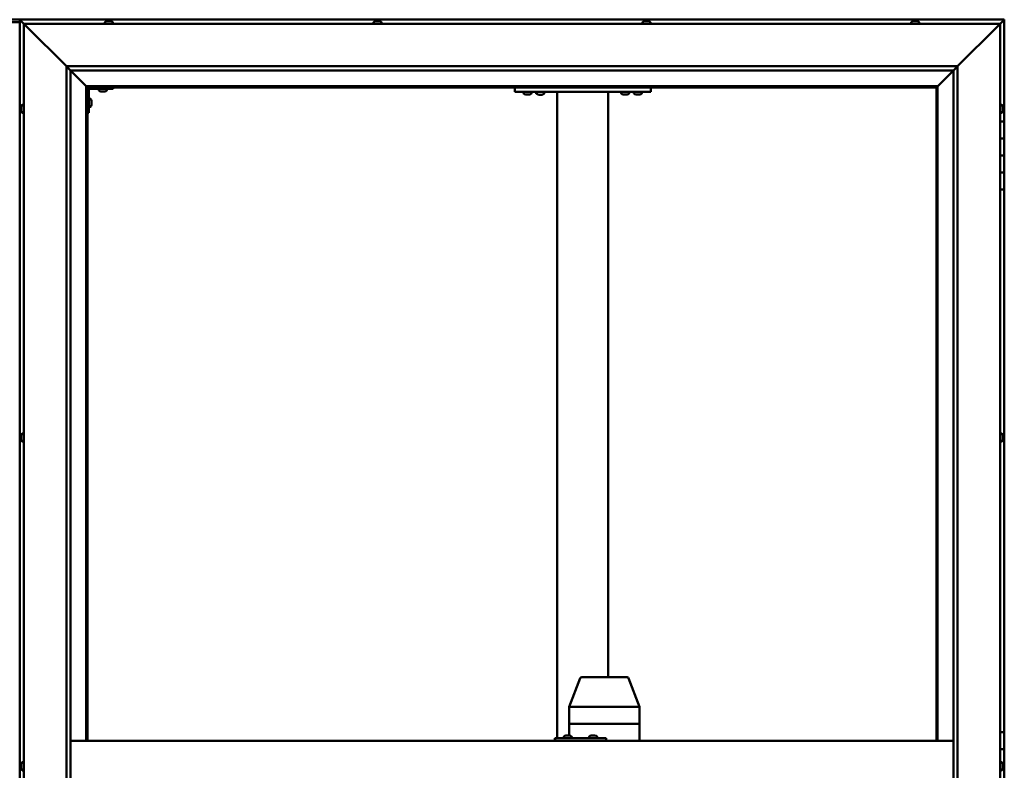
# Model space of a CAD drawing. Units: millimetres. Extents: x -6147 to 24339, y 3118 to 8837.
# Drawn here: x -4664 to -3504, y 4762 to 5646 of the extents above; entities that cross this region are included whole.
import ezdxf

# ---------------------------------------------------------------- set-up
doc = ezdxf.new("R2010")
doc.units = ezdxf.units.MM
doc.header["$LTSCALE"] = 25
doc.layers.add('Visible (ISO)', color=7, linetype='Continuous', lineweight=50)

msp = doc.modelspace()

# ---------------------------------------------------------------- linework, layer by layer
at = {"layer": 'Visible (ISO)'}
for p, q in [((-4647.6, 5646.5), (-4720.6, 5646.5)), ((-4664.1, 5643.5), (-4704.1, 5643.5)), ((-4664.1, 5646.5), (-4664.1, 5646.5)), ((-4664.1, 5646.5), (-4664.1, 5646.5)), ((-3504.1, 5646.5), (-4664.1, 5646.5)), ((-4662.5, 5644.9), (-4664.1, 5646.5)), ((-4664.1, 5646.5), (-4664.1, 5646.5)), ((-4664.1, 5646.5), (-4664.1, 5646.5)), ((-4664.1, 5646.5), (-4664.1, 3886.5)), ((-4664.1, 5646.5), (-4664.1, 5646.5)), ((-4664.1, 5646.5), (-4662.5, 5644.9)), ((-4662.5, 5644.9), (-4659.1, 5641.5)), ((-4659.1, 5641.5), (-4662.5, 5644.9)), ((-4656.6, 5639), (-4659.1, 5641.5)), ((-4659.1, 5641.5), (-3509.1, 5641.5)), ((-4659.1, 5641.5), (-4656.6, 5639)), ((-4659.1, 3891.5), (-4659.1, 5641.5)), ((-4656.6, 5639), (-4609.1, 5591.5)), ((-4609.1, 5591.5), (-4656.6, 5639)), ((-4563.8, 5643.4), (-4563.8, 5641.5)), ((-4561.3, 5644.7), (-4561, 5644.7)), ((-4560.9, 5644.7), (-4561, 5644.7)), ((-4560.9, 5644.7), (-4560.8, 5644.7)), ((-4560.8, 5644.7), (-4559.2, 5644.7)), ((-4558.8, 5644.7), (-4559, 5644.7)), ((-4558.8, 5644.7), (-4557.2, 5644.7)), ((-4557.2, 5644.7), (-4557.2, 5644.7)), ((-4557, 5644.7), (-4557.2, 5644.7)), ((-4557, 5644.7), (-4556.9, 5644.7)), ((-4554.3, 5643.4), (-4554.3, 5641.5)), ((-4247.2, 5643.4), (-4247.2, 5641.5)), ((-4244.6, 5644.7), (-4243.9, 5644.7)), ((-4243.9, 5644.7), (-4243.9, 5644.7)), ((-4243.9, 5644.7), (-4243.9, 5644.7)), ((-4243.9, 5644.7), (-4243.6, 5644.7)), ((-4243.9, 5644.7), (-4243.9, 5644.7)), ((-4243.6, 5644.7), (-4241.8, 5644.7)), ((-4241.8, 5644.7), (-4241.6, 5644.7)), ((-4241.4, 5644.7), (-4241.6, 5644.7)), ((-4241.4, 5644.7), (-4240.3, 5644.7)), ((-4240.2, 5644.7), (-4240.3, 5644.7)), ((-4240.2, 5644.7), (-4240.2, 5644.7)), ((-4237.7, 5643.4), (-4237.7, 5641.5)), ((-3930.5, 5643.4), (-3930.5, 5641.5)), ((-3928, 5644.7), (-3927.9, 5644.7)), ((-3927.7, 5644.7), (-3927.9, 5644.7)), ((-3927.7, 5644.7), (-3926.3, 5644.7)), ((-3926.3, 5644.7), (-3925.9, 5644.7)), ((-3925.9, 5644.7), (-3924.2, 5644.7)), ((-3924.2, 5644.7), (-3924.2, 5644.7)), ((-3924.2, 5644.7), (-3924, 5644.7)), ((-3924.2, 5644.7), (-3924.2, 5644.7)), ((-3923.9, 5644.7), (-3924, 5644.7)), ((-3923.9, 5644.7), (-3923.5, 5644.7)), ((-3921, 5643.4), (-3921, 5641.5)), ((-3613.8, 5643.4), (-3613.8, 5641.5)), ((-3611.2, 5644.7), (-3611.3, 5644.7)), ((-3611.3, 5644.7), (-3611.3, 5644.7)), ((-3611.2, 5644.7), (-3610.1, 5644.7)), ((-3609.9, 5644.7), (-3610.1, 5644.7)), ((-3609.9, 5644.7), (-3609.7, 5644.7)), ((-3609.7, 5644.7), (-3607.9, 5644.7)), ((-3607.9, 5644.7), (-3607.6, 5644.7)), ((-3607.5, 5644.7), (-3607.6, 5644.7)), ((-3607.6, 5644.7), (-3607.6, 5644.7)), ((-3607.6, 5644.7), (-3607.6, 5644.7)), ((-3607.5, 5644.7), (-3606.9, 5644.7)), ((-3604.3, 5643.4), (-3604.3, 5641.5)), ((-3559.1, 5591.5), (-3511.6, 5639)), ((-3511.6, 5639), (-3559.1, 5591.5)), ((-3509.1, 5641.5), (-3511.6, 5639)), ((-3511.6, 5639), (-3509.1, 5641.5)), ((-3509.1, 5641.5), (-3505.7, 5644.9)), ((-3505.7, 5644.9), (-3509.1, 5641.5)), ((-3509.1, 5641.5), (-3509.1, 3891.5)), ((-3504.1, 5646.5), (-3505.7, 5644.9)), ((-3504.1, 5646.5), (-3505.7, 5644.9)), ((-3505.7, 5644.9), (-3504.1, 5646.5)), ((-3504.1, 5646.5), (-3504.1, 5646.5)), ((-3504.1, 5646.5), (-3504.1, 5646.5)), ((-3504.1, 5526.5), (-3504.1, 5646.5)), ((-3504.1, 5646.5), (-3504.1, 5646.5)), ((-4609.1, 5591.5), (-3559.1, 5591.5)), ((-4609.1, 3941.5), (-4609.1, 5591.5)), ((-4604.2, 5586.6), (-4609.1, 5591.5)), ((-3564, 5586.6), (-3559.1, 5591.5)), ((-3559.1, 5591.5), (-3559.1, 3941.5)), ((-4604.1, 5586.5), (-4604.2, 5586.6)), ((-4604.1, 5586.5), (-4585.7, 5568.1)), ((-4585.7, 5568.1), (-4604.1, 5586.5)), ((-4604.1, 5586.5), (-4604.1, 3946.5)), ((-3564.1, 5586.5), (-4604.1, 5586.5)), ((-3582.5, 5568.1), (-3564.1, 5586.5)), ((-3564.1, 5586.5), (-3582.5, 5568.1)), ((-3564.1, 5586.5), (-3564, 5586.6)), ((-3564.1, 3941.5), (-3564.1, 5586.5)), ((-4585.7, 5568.1), (-4585.6, 5568)), ((-4585.6, 5568), (-4585.7, 5568.1)), ((-3582.6, 5568), (-3582.5, 5568.1)), ((-3582.5, 5568.1), (-3582.6, 5568)), ((-4585.6, 5568), (-4584.1, 5566.5)), ((-3582.6, 5568), (-4585.6, 5568)), ((-4584.1, 5566.5), (-4585.6, 5568)), ((-4585.6, 5568), (-4585.6, 4796.5)), ((-4584.1, 5566.5), (-3584.1, 5566.5)), ((-4584.1, 4796.5), (-4584.1, 5566.5)), ((-4582.6, 5536.5), (-4582.6, 5563.5)), ((-4581.1, 5565), (-4554.1, 5565)), ((-4570.8, 5563.1), (-4570.8, 5565)), ((-4567.4, 5561.7), (-4568.3, 5561.7)), ((-4565.2, 5561.7), (-4567, 5561.7)), ((-4563.9, 5561.7), (-4564.8, 5561.7)), ((-4561.3, 5563.1), (-4561.3, 5565)), ((-4554.1, 5566.5), (-4554.1, 5565)), ((-4080.7, 5561.5), (-4080.7, 5566.5)), ((-3920.7, 5561.5), (-4080.7, 5561.5)), ((-4070.5, 5559.6), (-4070.5, 5561.5)), ((-4067, 5558.2), (-4067.9, 5558.2)), ((-4064.8, 5558.2), (-4066.7, 5558.2)), ((-4063.6, 5558.2), (-4064.5, 5558.2)), ((-4061, 5559.6), (-4061, 5561.5)), ((-4046, 5561.3), (-4055.5, 5561.3)), ((-4055.5, 5559.4), (-4055.5, 5561.3)), ((-4052, 5558), (-4052.9, 5558)), ((-4049.8, 5558), (-4051.7, 5558)), ((-4048.6, 5558), (-4049.5, 5558)), ((-4046, 5559.4), (-4046, 5561.3)), ((-4030.7, 4799.5), (-4030.7, 5561.5)), ((-3972.7, 5561.5), (-4028.7, 5561.5)), ((-3970.7, 4871.5), (-3970.7, 5561.5)), ((-3955.5, 5559.6), (-3955.5, 5561.5)), ((-3952, 5558.2), (-3952.9, 5558.2)), ((-3949.8, 5558.2), (-3951.7, 5558.2)), ((-3948.6, 5558.2), (-3949.5, 5558.2)), ((-3946, 5559.6), (-3946, 5561.5)), ((-3940.5, 5559.6), (-3940.5, 5561.5)), ((-3937, 5558.2), (-3937.9, 5558.2)), ((-3934.8, 5558.2), (-3936.7, 5558.2)), ((-3933.6, 5558.2), (-3934.5, 5558.2)), ((-3931, 5559.6), (-3931, 5561.5)), ((-3920.7, 5561.5), (-3920.7, 5566.5)), ((-3584.1, 5566.5), (-3582.6, 5568)), ((-3582.6, 5568), (-3584.1, 5566.5)), ((-3584.1, 5566.5), (-3584.1, 4796.5)), ((-3582.6, 4796.5), (-3582.6, 5568)), ((-4661, 5546.2), (-4659.1, 5546.2)), ((-4580.7, 5553.2), (-4582.6, 5553.2)), ((-4579.3, 5550.7), (-4579.3, 5550.5)), ((-4579.3, 5550.3), (-4579.3, 5550.5)), ((-4579.3, 5550.3), (-4579.3, 5548.7)), ((-4579.3, 5550.3), (-4579.3, 5550.3)), ((-4579.3, 5548.3), (-4579.3, 5546.7)), ((-4579.3, 5546.7), (-4579.3, 5546.6)), ((-4579.3, 5546.5), (-4579.3, 5546.6)), ((-4579.3, 5546.5), (-4579.3, 5546.3)), ((-3507.2, 5546.2), (-3509.1, 5546.2)), ((-4662.3, 5542.7), (-4662.3, 5543.7)), ((-4662.3, 5543.7), (-4662.3, 5543.7)), ((-4662.3, 5540.5), (-4662.3, 5542.4)), ((-4662.3, 5542.4), (-4662.3, 5542.4)), ((-4662.3, 5539.3), (-4662.3, 5540.2)), ((-4662.3, 5540.2), (-4662.3, 5540.2)), ((-4661, 5536.7), (-4659.1, 5536.7)), ((-4582.6, 5536.5), (-4584.1, 5536.5)), ((-4580.7, 5543.7), (-4582.6, 5543.7)), ((-3507.2, 5536.7), (-3509.1, 5536.7)), ((-3505.8, 5543.7), (-3505.8, 5543.4)), ((-3505.8, 5543.3), (-3505.8, 5543.4)), ((-3505.8, 5543.3), (-3505.8, 5543.1)), ((-3505.8, 5543.1), (-3505.8, 5541.4)), ((-3505.8, 5541.3), (-3505.8, 5541.4)), ((-3505.8, 5541.3), (-3505.8, 5541)), ((-3505.8, 5541), (-3505.8, 5539.5)), ((-3505.8, 5539.4), (-3505.8, 5539.5)), ((-3505.8, 5539.4), (-3505.8, 5539.3)), ((-3504.1, 5526.5), (-3509.1, 5526.5)), ((-3504.1, 5526.5), (-3504.1, 5506.5)), ((-3504.1, 5506.5), (-3509.1, 5506.5)), ((-3509.1, 5506.5), (-3504.1, 5506.5)), ((-3504.1, 5486.5), (-3504.1, 5506.5)), ((-3509.1, 5486.5), (-3504.1, 5486.5)), ((-3504.1, 5486.5), (-3509.1, 5486.5)), ((-3504.1, 5486.5), (-3504.1, 5486.5)), ((-3504.1, 5486.5), (-3504.1, 5466.5)), ((-3504.1, 5466.5), (-3509.1, 5466.5)), ((-3509.1, 5466.5), (-3504.1, 5466.5)), ((-3504.1, 5446.5), (-3504.1, 5466.5)), ((-3509.1, 5446.5), (-3504.1, 5446.5)), ((-3504.1, 4806.5), (-3504.1, 5446.5)), ((-4662.3, 5156), (-4662.3, 5156.2)), ((-4662.3, 5156), (-4662.3, 5155.9)), ((-4662.3, 5155.8), (-4662.3, 5155.9)), ((-4662.3, 5154.3), (-4662.3, 5155.8)), ((-4662.3, 5154.3), (-4662.3, 5154.1)), ((-4662.3, 5152.2), (-4662.3, 5153.8)), ((-4662.3, 5152.1), (-4662.3, 5152.2)), ((-4662.3, 5152.1), (-4662.3, 5152)), ((-4662.3, 5151.8), (-4662.3, 5152)), ((-4661, 5158.7), (-4659.1, 5158.7)), ((-3507.2, 5158.7), (-3509.1, 5158.7)), ((-3505.8, 5155.5), (-3505.9, 5155.5)), ((-3505.8, 5156.2), (-3505.8, 5155.7)), ((-3505.8, 5155.6), (-3505.8, 5155.7)), ((-3505.8, 5155.6), (-3505.8, 5155.5)), ((-3505.8, 5155.5), (-3505.8, 5155.3)), ((-3505.8, 5155.3), (-3505.8, 5153.6)), ((-3505.8, 5153.6), (-3505.8, 5153.2)), ((-3505.8, 5153.2), (-3505.8, 5151.9)), ((-3505.8, 5151.8), (-3505.8, 5151.9)), ((-3505.8, 5151.8), (-3505.8, 5151.8)), ((-4661, 5149.2), (-4659.1, 5149.2)), ((-3507.2, 5149.2), (-3509.1, 5149.2)), ((-4016.6, 4836.5), (-4003.7, 4870.2)), ((-3981.4, 4871.5), (-4001.8, 4871.5)), ((-3948.5, 4871.5), (-3981.4, 4871.5)), ((-3933.8, 4836.5), (-3946.7, 4870.2)), ((-4016.6, 4816.5), (-4016.6, 4836.5)), ((-3974.4, 4836.5), (-4015.1, 4836.5)), ((-3933.8, 4836.5), (-3971.9, 4836.5)), ((-3933.8, 4816.5), (-3933.8, 4836.5)), ((-4016.6, 4816.5), (-4015.1, 4816.5)), ((-4016.6, 4802.7), (-4016.6, 4816.5)), ((-4015.1, 4816.5), (-4016.6, 4816.5)), ((-3974.4, 4816.5), (-4015.1, 4816.5)), ((-3974.4, 4816.5), (-4015.1, 4816.5)), ((-3974.4, 4816.5), (-3971.9, 4816.5)), ((-3971.9, 4816.5), (-3974.4, 4816.5)), ((-3933.8, 4816.5), (-3971.9, 4816.5)), ((-3933.8, 4816.5), (-3971.9, 4816.5)), ((-3933.8, 4816.5), (-3933.8, 4816.5)), ((-3933.8, 4796.5), (-3933.8, 4816.5)), ((-3933.8, 4816.5), (-3933.8, 4816.5)), ((-4020.7, 4802.7), (-4020.5, 4802.7)), ((-4020.3, 4802.7), (-4020.5, 4802.7)), ((-4020.3, 4802.7), (-4020.2, 4802.7)), ((-4020.2, 4802.7), (-4018.6, 4802.7)), ((-4018.2, 4802.7), (-4018.4, 4802.7)), ((-4018.2, 4802.7), (-4016.6, 4802.7)), ((-4016.6, 4802.7), (-4016.6, 4802.7)), ((-4016.4, 4802.7), (-4016.6, 4802.7)), ((-4016.4, 4802.7), (-4016.3, 4802.7)), ((-3990.7, 4802.7), (-3990.5, 4802.7)), ((-3990.3, 4802.7), (-3990.5, 4802.7)), ((-3990.3, 4802.7), (-3990.2, 4802.7)), ((-3990.2, 4802.7), (-3988.6, 4802.7)), ((-3988.2, 4802.7), (-3988.4, 4802.7)), ((-3988.2, 4802.7), (-3986.7, 4802.7)), ((-3986.7, 4802.7), (-3986.6, 4802.7)), ((-3986.5, 4802.7), (-3986.6, 4802.7)), ((-3986.5, 4802.7), (-3986.3, 4802.7)), ((-3504.1, 4806.5), (-3509.1, 4806.5)), ((-3504.1, 4806.5), (-3504.1, 4786.5)), ((-4604.1, 4796.5), (-3564.1, 4796.5)), ((-4033.2, 4799.5), (-4033.7, 4799.5)), ((-4033.2, 4796.5), (-4033.2, 4799.5)), ((-3973.2, 4799.5), (-4033.2, 4799.5)), ((-4023.2, 4801.4), (-4023.2, 4799.5)), ((-4013.7, 4801.4), (-4013.7, 4799.5)), ((-3993.2, 4801.4), (-3993.2, 4799.5)), ((-3983.7, 4801.4), (-3983.7, 4799.5)), ((-3973.2, 4796.5), (-3973.2, 4799.5)), ((-3504.1, 4786.5), (-3509.1, 4786.5)), ((-3509.1, 4786.5), (-3504.1, 4786.5)), ((-3504.1, 4766.5), (-3504.1, 4786.5)), ((-4662.3, 4767.9), (-4662.3, 4768.7)), ((-4662.3, 4767.8), (-4662.3, 4767.9)), ((-4662.3, 4767.7), (-4662.3, 4767.8)), ((-4662.3, 4767.8), (-4662.3, 4767.8)), ((-4662.3, 4767.7), (-4662.3, 4767.6)), ((-4662.3, 4767.7), (-4662.3, 4767.7)), ((-4661, 4771.2), (-4659.1, 4771.2)), ((-3507.2, 4771.2), (-3509.1, 4771.2)), ((-3505.8, 4768.7), (-3505.8, 4768.6)), ((-3505.8, 4768.4), (-3505.8, 4768.6)), ((-3505.8, 4768.4), (-3505.8, 4766.9)), ((-4662.3, 4765.7), (-4662.3, 4767.5)), ((-4662.3, 4765.7), (-4662.3, 4765.4)), ((-4662.3, 4764.3), (-4662.3, 4765.3)), ((-4662.3, 4764.3), (-4662.3, 4764.3)), ((-4661, 4761.7), (-4659.1, 4761.7)), ((-3507.2, 4761.7), (-3509.1, 4761.7)), ((-3505.8, 4766.9), (-3505.8, 4766.7)), ((-3505.8, 4766.5), (-3505.8, 4766.7)), ((-3505.8, 4766.5), (-3505.8, 4764.8)), ((-3505.8, 4766.5), (-3504.1, 4766.5)), ((-3504.1, 4766.5), (-3505.8, 4766.5)), ((-3505.8, 4764.8), (-3505.8, 4764.7)), ((-3505.8, 4764.6), (-3505.8, 4764.7)), ((-3505.8, 4764.6), (-3505.8, 4764.3)), ((-3504.1, 4766.5), (-3504.1, 4766.5)), ((-3504.1, 4766.5), (-3504.1, 4746.5))]:
    msp.add_line(p, q, dxfattribs=at)
for centre, radius, start, end in [((-4563.6, 5643.4), 0.2, 125.6853, 180), ((-4559.1, 5637), 8, 106.0077, 125.6853), ((-4559.1, 5637), 8, 54.3147, 73.9923), ((-4554.5, 5643.4), 0.2, 0, 54.3147), ((-4247, 5643.4), 0.2, 125.6853, 180), ((-4242.4, 5637), 8, 106.0077, 125.6853), ((-4242.4, 5637), 8, 54.3147, 73.9923), ((-4237.9, 5643.4), 0.2, 0, 54.3147), ((-3930.3, 5643.4), 0.2, 125.6853, 180), ((-3925.7, 5637), 8, 106.0077, 125.6853), ((-3925.7, 5637), 8, 54.3147, 73.9923), ((-3921.2, 5643.4), 0.2, 0, 54.3147), ((-3613.6, 5643.4), 0.2, 125.6853, 180), ((-3609.1, 5637), 8, 106.0077, 125.6853), ((-3609.1, 5637), 8, 54.3147, 73.9923), ((-3604.5, 5643.4), 0.2, 0, 54.3147), ((-4581.1, 5563.5), 3, 92.6167, 180), ((-4581.1, 5563.5), 1.5, 90, 180), ((-4570.6, 5563.1), 0.2, 180, 234.3147), ((-4566.1, 5569.4), 8, 234.3147, 253.6652), ((-4566.1, 5569.4), 8, 286.3348, 305.6853), ((-4561.5, 5563.1), 0.2, 305.6853, 0), ((-4070.3, 5559.6), 0.2, 180, 234.3147), ((-4065.7, 5565.9), 8, 234.3147, 253.6652), ((-4065.7, 5565.9), 8, 286.3348, 305.6853), ((-4061.2, 5559.6), 0.2, 305.6853, 0), ((-4055.3, 5559.4), 0.2, 180, 234.3147), ((-4050.7, 5565.7), 8, 234.3147, 253.6652), ((-4053.3, 5561.5), 0.2, 270, 0), ((-4050.7, 5565.7), 8, 286.3348, 305.6853), ((-4048.1, 5561.5), 0.2, 180, 270), ((-4046.2, 5559.4), 0.2, 305.6853, 0), ((-3955.3, 5559.6), 0.2, 180, 234.3147), ((-3950.7, 5565.9), 8, 234.3147, 253.6652), ((-3950.7, 5565.9), 8, 286.3348, 305.6853), ((-3946.2, 5559.6), 0.2, 305.6853, 0), ((-3940.3, 5559.6), 0.2, 180, 234.3147), ((-3935.7, 5565.9), 8, 234.3147, 253.6652), ((-3935.7, 5565.9), 8, 286.3348, 305.6853), ((-3931.2, 5559.6), 0.2, 305.6853, 0), ((-4654.6, 5541.5), 8, 144.3147, 163.6659), ((-4661, 5546), 0.2, 90, 144.3147), ((-4580.7, 5553), 0.2, 35.6853, 90), ((-4587, 5548.5), 8, 16.0077, 35.6853), ((-4587, 5548.5), 8, 324.3147, 343.9923), ((-3507.2, 5546), 0.2, 35.6853, 90), ((-3513.5, 5541.5), 8, 16.0077, 35.6853), ((-4654.6, 5541.5), 8, 196.3341, 215.6853), ((-4661, 5536.9), 0.2, 215.6853, 270), ((-4580.7, 5543.9), 0.2, 270, 324.3147), ((-3507.2, 5536.9), 0.2, 270, 324.3147), ((-3513.5, 5541.5), 8, 324.3147, 343.9923), ((-4654.6, 5154), 8, 144.3147, 163.9923), ((-4654.6, 5154), 8, 196.0077, 215.6853), ((-4661, 5158.5), 0.2, 90, 144.3147), ((-3507.2, 5158.5), 0.2, 35.6853, 90), ((-3513.5, 5154), 8, 16.0077, 35.6853), ((-3513.5, 5154), 8, 324.3147, 343.9923), ((-4661, 5149.4), 0.2, 215.6853, 270), ((-3507.2, 5149.4), 0.2, 270, 324.3147), ((-4001.8, 4869.5), 2, 90, 159.061), ((-3948.5, 4869.5), 2, 20.939, 90), ((-4018.5, 4795), 8, 106.0077, 125.6853), ((-4018.5, 4795), 8, 54.3147, 73.9923), ((-3988.5, 4795), 8, 106.0077, 125.6853), ((-3988.5, 4795), 8, 54.3147, 73.9923), ((-4023, 4801.4), 0.2, 125.6853, 180), ((-4013.9, 4801.4), 0.2, 0, 54.3147), ((-3993, 4801.4), 0.2, 125.6853, 180), ((-3983.9, 4801.4), 0.2, 0, 54.3147), ((-4654.6, 4766.5), 8, 144.3147, 163.807), ((-4661, 4771), 0.2, 90, 144.3147), ((-3507.2, 4771), 0.2, 35.6853, 90), ((-3513.5, 4766.5), 8, 16.0077, 35.6853), ((-4654.6, 4766.5), 8, 196.193, 215.6853), ((-4661, 4761.9), 0.2, 215.6853, 270), ((-3507.2, 4761.9), 0.2, 270, 324.3147), ((-3513.5, 4766.5), 8, 324.3147, 343.9923)]:
    msp.add_arc(centre, radius, start, end, dxfattribs=at)
for centre, major_axis, ratio, start_param, end_param in [((-4647.6, 5639.5), (0, 7), 0.5, 6.253289, 6.283185), ((-4014.6, 4836.2), (2, -0.37), 0.104447, 1.886748, 3.160891), ((-4014.6, 4842.8), (-0.55, -6.36), 0.302348, 6.264229, 6.309238), ((-3973.9, 4842.8), (-0.55, -6.36), 0.302348, 0.026053, 0.071062), ((-3973.9, 4836.2), (2, 0.22), 0.180528, 0.276499, 1.757278), ((-3973.9, 4842.8), (1.95, -6.36), 0.071586, 6.216267, 6.261276), ((-3935.8, 4836.2), (-2, -0.37), 0.104447, 2.915659, 3.160891), ((-3935.8, 4842.8), (1.95, -6.36), 0.071586, 6.261276, 6.306285), ((-4033.7, 4793.5), (0, 6), 0.021288, 0, 1.047198)]:
    msp.add_ellipse(centre, major_axis=major_axis, ratio=ratio, start_param=start_param, end_param=end_param, dxfattribs=at)
for points, knots in [([(-4560.8, 5644.7), (-4560.9, 5644.7), (-4560.9, 5644.7), (-4561, 5644.7), (-4561, 5644.7), (-4561, 5644.7), (-4561, 5644.7), (-4561, 5644.7)], [0.17438702, 0.17438702, 0.17438702, 0.17438702, 0.18896797, 0.18896797, 0.20586323, 0.20586323, 0.21737851, 0.21737851, 0.21737851, 0.21737851]), ([(-4558.8, 5644.7), (-4558.8, 5644.7), (-4558.9, 5644.7), (-4559, 5644.7), (-4559, 5644.7), (-4559.1, 5644.7), (-4559.2, 5644.7), (-4559.2, 5644.7)], [0.17438702, 0.17438702, 0.17438702, 0.17438702, 0.18896797, 0.18896797, 0.20586323, 0.20586323, 0.21737851, 0.21737851, 0.21737851, 0.21737851]), ([(-4559.1, 5644.7), (-4559.1, 5644.7), (-4559.1, 5644.7), (-4559, 5644.7), (-4559, 5644.7), (-4559, 5644.7)], [0.20488997, 0.20488997, 0.20488997, 0.20488997, 0.20586323, 0.20586323, 0.21737852, 0.21737852, 0.21737852, 0.21737852]), ([(-4557, 5644.7), (-4557, 5644.7), (-4557, 5644.7), (-4557.1, 5644.7), (-4557.1, 5644.7), (-4557.2, 5644.7), (-4557.2, 5644.7), (-4557.2, 5644.7)], [0.17438702, 0.17438702, 0.17438702, 0.17438702, 0.18896797, 0.18896797, 0.20586323, 0.20586323, 0.21737852, 0.21737852, 0.21737852, 0.21737852]), ([(-4243.6, 5644.7), (-4243.6, 5644.7), (-4243.7, 5644.7), (-4243.8, 5644.7), (-4243.8, 5644.7), (-4243.9, 5644.7), (-4243.9, 5644.7), (-4243.9, 5644.7)], [0.17438702, 0.17438702, 0.17438702, 0.17438702, 0.18896797, 0.18896797, 0.20586323, 0.20586323, 0.21737852, 0.21737852, 0.21737852, 0.21737852]), ([(-4241.4, 5644.7), (-4241.4, 5644.7), (-4241.4, 5644.7), (-4241.5, 5644.7), (-4241.6, 5644.7), (-4241.7, 5644.7), (-4241.7, 5644.7), (-4241.8, 5644.7)], [0.17438702, 0.17438702, 0.17438702, 0.17438702, 0.18896797, 0.18896797, 0.20586323, 0.20586323, 0.21737851, 0.21737851, 0.21737851, 0.21737851]), ([(-4240.2, 5644.7), (-4240.2, 5644.7), (-4240.2, 5644.7), (-4240.2, 5644.7), (-4240.2, 5644.7), (-4240.2, 5644.7), (-4240.2, 5644.7), (-4240.3, 5644.7)], [0.17438702, 0.17438702, 0.17438702, 0.17438702, 0.18896797, 0.18896797, 0.20586323, 0.20586323, 0.21737851, 0.21737851, 0.21737851, 0.21737851]), ([(-3927.7, 5644.7), (-3927.8, 5644.7), (-3927.8, 5644.7), (-3927.9, 5644.7), (-3927.9, 5644.7), (-3927.9, 5644.7), (-3927.9, 5644.7), (-3927.9, 5644.7)], [0.17438702, 0.17438702, 0.17438702, 0.17438702, 0.18896797, 0.18896797, 0.20586323, 0.20586323, 0.21737852, 0.21737852, 0.21737852, 0.21737852]), ([(-3925.9, 5644.7), (-3926, 5644.7), (-3926, 5644.7), (-3926.1, 5644.7), (-3926.2, 5644.7), (-3926.3, 5644.7), (-3926.3, 5644.7), (-3926.3, 5644.7)], [0.17438702, 0.17438702, 0.17438702, 0.17438702, 0.18896797, 0.18896797, 0.20586323, 0.20586323, 0.21737852, 0.21737852, 0.21737852, 0.21737852]), ([(-3923.9, 5644.7), (-3923.9, 5644.7), (-3924, 5644.7), (-3924, 5644.7), (-3924, 5644.7), (-3924.1, 5644.7), (-3924.2, 5644.7), (-3924.2, 5644.7)], [0.17438702, 0.17438702, 0.17438702, 0.17438702, 0.18896797, 0.18896797, 0.20586323, 0.20586323, 0.21737852, 0.21737852, 0.21737852, 0.21737852]), ([(-3611.2, 5644.7), (-3611.2, 5644.7), (-3611.3, 5644.7), (-3611.3, 5644.7), (-3611.3, 5644.7), (-3611.3, 5644.7), (-3611.3, 5644.7), (-3611.3, 5644.7)], [0.17438702, 0.17438702, 0.17438702, 0.17438702, 0.18896797, 0.18896797, 0.20586323, 0.20586323, 0.21737852, 0.21737852, 0.21737852, 0.21737852]), ([(-3609.7, 5644.7), (-3609.7, 5644.7), (-3609.8, 5644.7), (-3609.9, 5644.7), (-3609.9, 5644.7), (-3610, 5644.7), (-3610.1, 5644.7), (-3610.1, 5644.7)], [0.17438702, 0.17438702, 0.17438702, 0.17438702, 0.18896797, 0.18896797, 0.20586323, 0.20586323, 0.21737852, 0.21737852, 0.21737852, 0.21737852]), ([(-3607.5, 5644.7), (-3607.6, 5644.7), (-3607.6, 5644.7), (-3607.7, 5644.7), (-3607.7, 5644.7), (-3607.8, 5644.7), (-3607.8, 5644.7), (-3607.9, 5644.7)], [0.17438702, 0.17438702, 0.17438702, 0.17438702, 0.18896797, 0.18896797, 0.20586323, 0.20586323, 0.21737851, 0.21737851, 0.21737851, 0.21737851]), ([(-4568.3, 5561.7), (-4568.3, 5561.7), (-4568.3, 5561.7), (-4568.3, 5561.7), (-4568.3, 5561.7), (-4568.3, 5561.7)], [0.19569168, 0.19569168, 0.19569168, 0.19569168, 0.20586323, 0.20586323, 0.21737852, 0.21737852, 0.21737852, 0.21737852]), ([(-4567.4, 5561.7), (-4567.3, 5561.7), (-4567.3, 5561.7), (-4567.2, 5561.7), (-4567.2, 5561.7), (-4567.1, 5561.7), (-4567, 5561.7), (-4567, 5561.7)], [0.17438702, 0.17438702, 0.17438702, 0.17438702, 0.18896797, 0.18896797, 0.20586323, 0.20586323, 0.21737852, 0.21737852, 0.21737852, 0.21737852]), ([(-4565.2, 5561.7), (-4565.1, 5561.7), (-4565.1, 5561.7), (-4565, 5561.7), (-4564.9, 5561.7), (-4564.8, 5561.7), (-4564.8, 5561.7), (-4564.8, 5561.7)], [0.17438702, 0.17438702, 0.17438702, 0.17438702, 0.18896797, 0.18896797, 0.20586323, 0.20586323, 0.21737852, 0.21737852, 0.21737852, 0.21737852]), ([(-4563.9, 5561.7), (-4563.9, 5561.7), (-4563.8, 5561.7), (-4563.8, 5561.7), (-4563.8, 5561.7), (-4563.8, 5561.7)], [0.17438702, 0.17438702, 0.17438702, 0.17438702, 0.18896797, 0.18896797, 0.19569168, 0.19569168, 0.19569168, 0.19569168]), ([(-4068, 5558.2), (-4068, 5558.2), (-4068, 5558.2), (-4068, 5558.2), (-4068, 5558.2), (-4067.9, 5558.2)], [0.19569168, 0.19569168, 0.19569168, 0.19569168, 0.20586323, 0.20586323, 0.21737852, 0.21737852, 0.21737852, 0.21737852]), ([(-4067, 5558.2), (-4067, 5558.2), (-4067, 5558.2), (-4066.9, 5558.2), (-4066.8, 5558.2), (-4066.7, 5558.2), (-4066.7, 5558.2), (-4066.7, 5558.2)], [0.17438702, 0.17438702, 0.17438702, 0.17438702, 0.18896797, 0.18896797, 0.20586323, 0.20586323, 0.21737852, 0.21737852, 0.21737852, 0.21737852]), ([(-4064.8, 5558.2), (-4064.8, 5558.2), (-4064.7, 5558.2), (-4064.6, 5558.2), (-4064.6, 5558.2), (-4064.5, 5558.2), (-4064.5, 5558.2), (-4064.5, 5558.2)], [0.17438702, 0.17438702, 0.17438702, 0.17438702, 0.18896797, 0.18896797, 0.20586323, 0.20586323, 0.21737852, 0.21737852, 0.21737852, 0.21737852]), ([(-4063.6, 5558.2), (-4063.5, 5558.2), (-4063.5, 5558.2), (-4063.5, 5558.2), (-4063.5, 5558.2), (-4063.5, 5558.2)], [0.17438702, 0.17438702, 0.17438702, 0.17438702, 0.18896797, 0.18896797, 0.19569168, 0.19569168, 0.19569168, 0.19569168]), ([(-4053, 5558), (-4053, 5558), (-4053, 5558), (-4053, 5558), (-4053, 5558), (-4052.9, 5558)], [0.19569168, 0.19569168, 0.19569168, 0.19569168, 0.20586323, 0.20586323, 0.21737852, 0.21737852, 0.21737852, 0.21737852]), ([(-4052, 5558), (-4052, 5558), (-4052, 5558), (-4051.9, 5558), (-4051.8, 5558), (-4051.7, 5558), (-4051.7, 5558), (-4051.7, 5558)], [0.17438702, 0.17438702, 0.17438702, 0.17438702, 0.18896797, 0.18896797, 0.20586323, 0.20586323, 0.21737852, 0.21737852, 0.21737852, 0.21737852]), ([(-4049.8, 5558), (-4049.8, 5558), (-4049.7, 5558), (-4049.6, 5558), (-4049.6, 5558), (-4049.5, 5558), (-4049.5, 5558), (-4049.5, 5558)], [0.17438702, 0.17438702, 0.17438702, 0.17438702, 0.18896797, 0.18896797, 0.20586323, 0.20586323, 0.21737852, 0.21737852, 0.21737852, 0.21737852]), ([(-4048.6, 5558), (-4048.5, 5558), (-4048.5, 5558), (-4048.5, 5558), (-4048.5, 5558), (-4048.5, 5558)], [0.17438702, 0.17438702, 0.17438702, 0.17438702, 0.18896797, 0.18896797, 0.19569168, 0.19569168, 0.19569168, 0.19569168]), ([(-3953, 5558.2), (-3953, 5558.2), (-3953, 5558.2), (-3953, 5558.2), (-3953, 5558.2), (-3952.9, 5558.2)], [0.19569168, 0.19569168, 0.19569168, 0.19569168, 0.20586323, 0.20586323, 0.21737852, 0.21737852, 0.21737852, 0.21737852]), ([(-3952, 5558.2), (-3952, 5558.2), (-3952, 5558.2), (-3951.9, 5558.2), (-3951.8, 5558.2), (-3951.7, 5558.2), (-3951.7, 5558.2), (-3951.7, 5558.2)], [0.17438702, 0.17438702, 0.17438702, 0.17438702, 0.18896797, 0.18896797, 0.20586323, 0.20586323, 0.21737852, 0.21737852, 0.21737852, 0.21737852]), ([(-3949.8, 5558.2), (-3949.8, 5558.2), (-3949.7, 5558.2), (-3949.6, 5558.2), (-3949.6, 5558.2), (-3949.5, 5558.2), (-3949.5, 5558.2), (-3949.5, 5558.2)], [0.17438702, 0.17438702, 0.17438702, 0.17438702, 0.18896797, 0.18896797, 0.20586323, 0.20586323, 0.21737852, 0.21737852, 0.21737852, 0.21737852]), ([(-3948.6, 5558.2), (-3948.5, 5558.2), (-3948.5, 5558.2), (-3948.5, 5558.2), (-3948.5, 5558.2), (-3948.5, 5558.2)], [0.17438702, 0.17438702, 0.17438702, 0.17438702, 0.18896797, 0.18896797, 0.19569168, 0.19569168, 0.19569168, 0.19569168]), ([(-3938, 5558.2), (-3938, 5558.2), (-3938, 5558.2), (-3938, 5558.2), (-3938, 5558.2), (-3937.9, 5558.2)], [0.19569168, 0.19569168, 0.19569168, 0.19569168, 0.20586323, 0.20586323, 0.21737852, 0.21737852, 0.21737852, 0.21737852]), ([(-3937, 5558.2), (-3937, 5558.2), (-3937, 5558.2), (-3936.9, 5558.2), (-3936.8, 5558.2), (-3936.7, 5558.2), (-3936.7, 5558.2), (-3936.7, 5558.2)], [0.17438702, 0.17438702, 0.17438702, 0.17438702, 0.18896797, 0.18896797, 0.20586323, 0.20586323, 0.21737852, 0.21737852, 0.21737852, 0.21737852]), ([(-3934.8, 5558.2), (-3934.8, 5558.2), (-3934.7, 5558.2), (-3934.6, 5558.2), (-3934.6, 5558.2), (-3934.5, 5558.2), (-3934.5, 5558.2), (-3934.5, 5558.2)], [0.17438702, 0.17438702, 0.17438702, 0.17438702, 0.18896797, 0.18896797, 0.20586323, 0.20586323, 0.21737852, 0.21737852, 0.21737852, 0.21737852]), ([(-3933.6, 5558.2), (-3933.5, 5558.2), (-3933.5, 5558.2), (-3933.5, 5558.2), (-3933.5, 5558.2), (-3933.5, 5558.2)], [0.17438702, 0.17438702, 0.17438702, 0.17438702, 0.18896797, 0.18896797, 0.19569168, 0.19569168, 0.19569168, 0.19569168]), ([(-4579.3, 5550.3), (-4579.3, 5550.3), (-4579.3, 5550.3), (-4579.4, 5550.4), (-4579.4, 5550.4), (-4579.3, 5550.5), (-4579.3, 5550.5), (-4579.3, 5550.5)], [0.17438702, 0.17438702, 0.17438702, 0.17438702, 0.18896797, 0.18896797, 0.20586323, 0.20586323, 0.21737852, 0.21737852, 0.21737852, 0.21737852]), ([(-4579.3, 5548.3), (-4579.3, 5548.3), (-4579.3, 5548.3), (-4579.4, 5548.5), (-4579.4, 5548.5), (-4579.3, 5548.6), (-4579.3, 5548.6), (-4579.3, 5548.7)], [0.17438702, 0.17438702, 0.17438702, 0.17438702, 0.18896797, 0.18896797, 0.20586323, 0.20586323, 0.21737852, 0.21737852, 0.21737852, 0.21737852]), ([(-4579.3, 5546.5), (-4579.3, 5546.5), (-4579.3, 5546.5), (-4579.4, 5546.5), (-4579.4, 5546.5), (-4579.3, 5546.6), (-4579.3, 5546.6), (-4579.3, 5546.7)], [0.17438702, 0.17438702, 0.17438702, 0.17438702, 0.18896797, 0.18896797, 0.20586323, 0.20586323, 0.21737851, 0.21737851, 0.21737851, 0.21737851]), ([(-4662.3, 5543.7), (-4662.3, 5543.7), (-4662.3, 5543.7), (-4662.3, 5543.7), (-4662.3, 5543.7), (-4662.3, 5543.7), (-4662.3, 5543.7), (-4662.3, 5543.7)], [0.17438702, 0.17438702, 0.17438702, 0.17438702, 0.18896797, 0.18896797, 0.20586323, 0.20586323, 0.21737852, 0.21737852, 0.21737852, 0.21737852]), ([(-4662.3, 5542.7), (-4662.3, 5542.7), (-4662.3, 5542.7), (-4662.3, 5542.6), (-4662.3, 5542.5), (-4662.3, 5542.5), (-4662.3, 5542.4), (-4662.3, 5542.4)], [0.17438702, 0.17438702, 0.17438702, 0.17438702, 0.18896797, 0.18896797, 0.20586323, 0.20586323, 0.21737851, 0.21737851, 0.21737851, 0.21737851]), ([(-4662.3, 5542.4), (-4662.3, 5542.4), (-4662.3, 5542.5), (-4662.3, 5542.6), (-4662.3, 5542.6), (-4662.3, 5542.6)], [0.17438702, 0.17438702, 0.17438702, 0.17438702, 0.18896797, 0.18896797, 0.19470305, 0.19470305, 0.19470305, 0.19470305]), ([(-4662.3, 5540.5), (-4662.3, 5540.5), (-4662.3, 5540.4), (-4662.3, 5540.3), (-4662.3, 5540.3), (-4662.3, 5540.2), (-4662.3, 5540.2), (-4662.3, 5540.2)], [0.17438702, 0.17438702, 0.17438702, 0.17438702, 0.18896797, 0.18896797, 0.20586323, 0.20586323, 0.21737851, 0.21737851, 0.21737851, 0.21737851]), ([(-4662.3, 5540.2), (-4662.3, 5540.2), (-4662.3, 5540.3), (-4662.3, 5540.3), (-4662.3, 5540.3), (-4662.3, 5540.3)], [0.17438702, 0.17438702, 0.17438702, 0.17438702, 0.18896797, 0.18896797, 0.19470305, 0.19470305, 0.19470305, 0.19470305]), ([(-4662.3, 5539.3), (-4662.3, 5539.3), (-4662.3, 5539.2), (-4662.3, 5539.2), (-4662.3, 5539.2), (-4662.3, 5539.2)], [0.17438702, 0.17438702, 0.17438702, 0.17438702, 0.18896797, 0.18896797, 0.19470305, 0.19470305, 0.19470305, 0.19470305]), ([(-3505.8, 5543.1), (-3505.8, 5543.1), (-3505.8, 5543.2), (-3505.9, 5543.3), (-3505.9, 5543.3), (-3505.8, 5543.3), (-3505.8, 5543.3), (-3505.8, 5543.4)], [0.17438702, 0.17438702, 0.17438702, 0.17438702, 0.18896797, 0.18896797, 0.20586323, 0.20586323, 0.21737852, 0.21737852, 0.21737852, 0.21737852]), ([(-3505.8, 5541), (-3505.8, 5541), (-3505.8, 5541.1), (-3505.9, 5541.2), (-3505.9, 5541.2), (-3505.8, 5541.3), (-3505.8, 5541.4), (-3505.8, 5541.4)], [0.17438702, 0.17438702, 0.17438702, 0.17438702, 0.18896797, 0.18896797, 0.20586323, 0.20586323, 0.21737851, 0.21737851, 0.21737851, 0.21737851]), ([(-3505.8, 5539.4), (-3505.8, 5539.4), (-3505.8, 5539.4), (-3505.9, 5539.4), (-3505.9, 5539.4), (-3505.8, 5539.5), (-3505.8, 5539.5), (-3505.8, 5539.5)], [0.17438702, 0.17438702, 0.17438702, 0.17438702, 0.18896797, 0.18896797, 0.20586323, 0.20586323, 0.21737851, 0.21737851, 0.21737851, 0.21737851]), ([(-4662.3, 5156), (-4662.3, 5156), (-4662.3, 5156), (-4662.3, 5156), (-4662.3, 5155.9), (-4662.3, 5155.9), (-4662.3, 5155.8), (-4662.3, 5155.8)], [0.17438702, 0.17438702, 0.17438702, 0.17438702, 0.18896797, 0.18896797, 0.20586323, 0.20586323, 0.21737851, 0.21737851, 0.21737851, 0.21737851]), ([(-4662.3, 5154.3), (-4662.3, 5154.2), (-4662.3, 5154.2), (-4662.3, 5154.1), (-4662.3, 5154), (-4662.3, 5153.9), (-4662.3, 5153.9), (-4662.3, 5153.8)], [0.17438702, 0.17438702, 0.17438702, 0.17438702, 0.18896797, 0.18896797, 0.20586323, 0.20586323, 0.21737851, 0.21737851, 0.21737851, 0.21737851]), ([(-4662.3, 5154), (-4662.3, 5154), (-4662.3, 5154), (-4662.3, 5154), (-4662.3, 5154.1), (-4662.3, 5154.1)], [0.20245285, 0.20245285, 0.20245285, 0.20245285, 0.20586323, 0.20586323, 0.21737852, 0.21737852, 0.21737852, 0.21737852]), ([(-4662.3, 5152.2), (-4662.3, 5152.2), (-4662.3, 5152.1), (-4662.3, 5152.1), (-4662.3, 5152), (-4662.3, 5152), (-4662.3, 5152), (-4662.3, 5152)], [0.17438702, 0.17438702, 0.17438702, 0.17438702, 0.18896797, 0.18896797, 0.20586323, 0.20586323, 0.21737852, 0.21737852, 0.21737852, 0.21737852]), ([(-3505.8, 5155.3), (-3505.8, 5155.4), (-3505.8, 5155.4), (-3505.9, 5155.5), (-3505.9, 5155.6), (-3505.8, 5155.6), (-3505.8, 5155.6), (-3505.8, 5155.7)], [0.17438702, 0.17438702, 0.17438702, 0.17438702, 0.18896797, 0.18896797, 0.20586323, 0.20586323, 0.21737852, 0.21737852, 0.21737852, 0.21737852]), ([(-3505.8, 5153.2), (-3505.8, 5153.2), (-3505.8, 5153.2), (-3505.9, 5153.3), (-3505.9, 5153.4), (-3505.8, 5153.5), (-3505.8, 5153.5), (-3505.8, 5153.6)], [0.17438702, 0.17438702, 0.17438702, 0.17438702, 0.18896797, 0.18896797, 0.20586323, 0.20586323, 0.21737851, 0.21737851, 0.21737851, 0.21737851]), ([(-3505.8, 5151.8), (-3505.8, 5151.8), (-3505.8, 5151.8), (-3505.9, 5151.8), (-3505.9, 5151.8), (-3505.8, 5151.8), (-3505.8, 5151.9), (-3505.8, 5151.9)], [0.17438702, 0.17438702, 0.17438702, 0.17438702, 0.18896797, 0.18896797, 0.20586323, 0.20586323, 0.21737851, 0.21737851, 0.21737851, 0.21737851]), ([(-4020.2, 4802.7), (-4020.3, 4802.7), (-4020.3, 4802.7), (-4020.4, 4802.7), (-4020.4, 4802.7), (-4020.4, 4802.7), (-4020.5, 4802.7), (-4020.5, 4802.7)], [0.17438702, 0.17438702, 0.17438702, 0.17438702, 0.18896797, 0.18896797, 0.20586323, 0.20586323, 0.21737852, 0.21737852, 0.21737852, 0.21737852]), ([(-4018.2, 4802.7), (-4018.2, 4802.7), (-4018.3, 4802.7), (-4018.4, 4802.7), (-4018.4, 4802.7), (-4018.5, 4802.7), (-4018.6, 4802.7), (-4018.6, 4802.7)], [0.17438702, 0.17438702, 0.17438702, 0.17438702, 0.18896797, 0.18896797, 0.20586323, 0.20586323, 0.21737851, 0.21737851, 0.21737851, 0.21737851]), ([(-4018.5, 4802.7), (-4018.5, 4802.7), (-4018.5, 4802.7), (-4018.4, 4802.7), (-4018.4, 4802.7), (-4018.4, 4802.7)], [0.20493534, 0.20493534, 0.20493534, 0.20493534, 0.20586323, 0.20586323, 0.21737852, 0.21737852, 0.21737852, 0.21737852]), ([(-4016.4, 4802.7), (-4016.4, 4802.7), (-4016.5, 4802.7), (-4016.5, 4802.7), (-4016.5, 4802.7), (-4016.6, 4802.7), (-4016.6, 4802.7), (-4016.6, 4802.7)], [0.17438702, 0.17438702, 0.17438702, 0.17438702, 0.18896797, 0.18896797, 0.20586323, 0.20586323, 0.21737851, 0.21737851, 0.21737851, 0.21737851]), ([(-3990.2, 4802.7), (-3990.3, 4802.7), (-3990.3, 4802.7), (-3990.4, 4802.7), (-3990.4, 4802.7), (-3990.5, 4802.7), (-3990.5, 4802.7), (-3990.5, 4802.7)], [0.17438702, 0.17438702, 0.17438702, 0.17438702, 0.18896797, 0.18896797, 0.20586323, 0.20586323, 0.21737852, 0.21737852, 0.21737852, 0.21737852]), ([(-3988.2, 4802.7), (-3988.2, 4802.7), (-3988.3, 4802.7), (-3988.4, 4802.7), (-3988.5, 4802.7), (-3988.6, 4802.7), (-3988.6, 4802.7), (-3988.6, 4802.7)], [0.17438702, 0.17438702, 0.17438702, 0.17438702, 0.18896797, 0.18896797, 0.20586323, 0.20586323, 0.21737851, 0.21737851, 0.21737851, 0.21737851]), ([(-3988.5, 4802.7), (-3988.5, 4802.7), (-3988.5, 4802.7), (-3988.4, 4802.7), (-3988.4, 4802.7), (-3988.4, 4802.7)], [0.2032383, 0.2032383, 0.2032383, 0.2032383, 0.20586323, 0.20586323, 0.21737852, 0.21737852, 0.21737852, 0.21737852]), ([(-3986.5, 4802.7), (-3986.5, 4802.7), (-3986.5, 4802.7), (-3986.5, 4802.7), (-3986.5, 4802.7), (-3986.6, 4802.7), (-3986.6, 4802.7), (-3986.7, 4802.7)], [0.17438702, 0.17438702, 0.17438702, 0.17438702, 0.18896797, 0.18896797, 0.20586323, 0.20586323, 0.21737851, 0.21737851, 0.21737851, 0.21737851]), ([(-4662.3, 4767.9), (-4662.3, 4767.8), (-4662.3, 4767.8), (-4662.3, 4767.7), (-4662.3, 4767.7), (-4662.3, 4767.6), (-4662.3, 4767.6), (-4662.3, 4767.5)], [0.17438702, 0.17438702, 0.17438702, 0.17438702, 0.18896797, 0.18896797, 0.20586323, 0.20586323, 0.21737851, 0.21737851, 0.21737851, 0.21737851]), ([(-3505.8, 4768.4), (-3505.8, 4768.4), (-3505.8, 4768.5), (-3505.9, 4768.5), (-3505.9, 4768.6), (-3505.8, 4768.6), (-3505.8, 4768.6), (-3505.8, 4768.6)], [0.17438702, 0.17438702, 0.17438702, 0.17438702, 0.18896797, 0.18896797, 0.20586323, 0.20586323, 0.21737852, 0.21737852, 0.21737852, 0.21737852]), ([(-4662.3, 4765.7), (-4662.3, 4765.6), (-4662.3, 4765.6), (-4662.3, 4765.5), (-4662.3, 4765.4), (-4662.3, 4765.4), (-4662.3, 4765.3), (-4662.3, 4765.3)], [0.17438702, 0.17438702, 0.17438702, 0.17438702, 0.18896797, 0.18896797, 0.20586323, 0.20586323, 0.21737851, 0.21737851, 0.21737851, 0.21737851]), ([(-4662.3, 4764.3), (-4662.3, 4764.3), (-4662.3, 4764.2), (-4662.3, 4764.2), (-4662.3, 4764.2), (-4662.3, 4764.2), (-4662.3, 4764.2), (-4662.3, 4764.3)], [0.17438702, 0.17438702, 0.17438702, 0.17438702, 0.18896797, 0.18896797, 0.20586323, 0.20586323, 0.21737852, 0.21737852, 0.21737852, 0.21737852]), ([(-3505.8, 4766.5), (-3505.8, 4766.5), (-3505.8, 4766.6), (-3505.9, 4766.7), (-3505.9, 4766.8), (-3505.8, 4766.9), (-3505.8, 4766.9), (-3505.8, 4766.9)], [0.17438702, 0.17438702, 0.17438702, 0.17438702, 0.18896797, 0.18896797, 0.20586323, 0.20586323, 0.21737851, 0.21737851, 0.21737851, 0.21737851]), ([(-3505.8, 4764.6), (-3505.8, 4764.6), (-3505.8, 4764.6), (-3505.9, 4764.6), (-3505.9, 4764.7), (-3505.8, 4764.8), (-3505.8, 4764.8), (-3505.8, 4764.8)], [0.17438702, 0.17438702, 0.17438702, 0.17438702, 0.18896797, 0.18896797, 0.20586323, 0.20586323, 0.21737851, 0.21737851, 0.21737851, 0.21737851])]:
    msp.add_open_spline(points, degree=3, knots=knots, dxfattribs=at)
for points in [[(-4662.3, 4768.7), (-4662.3, 4768.7), (-4662.3, 4768.7), (-4662.3, 4768.7)], [(-4662.3, 4767.6), (-4662.3, 4767.6), (-4662.3, 4767.6), (-4662.3, 4767.6)], [(-4662.3, 4765.4), (-4662.3, 4765.4), (-4662.3, 4765.4), (-4662.3, 4765.4)]]:
    msp.add_open_spline(points, degree=3, dxfattribs=at)

doc.saveas('drawing.dxf')
